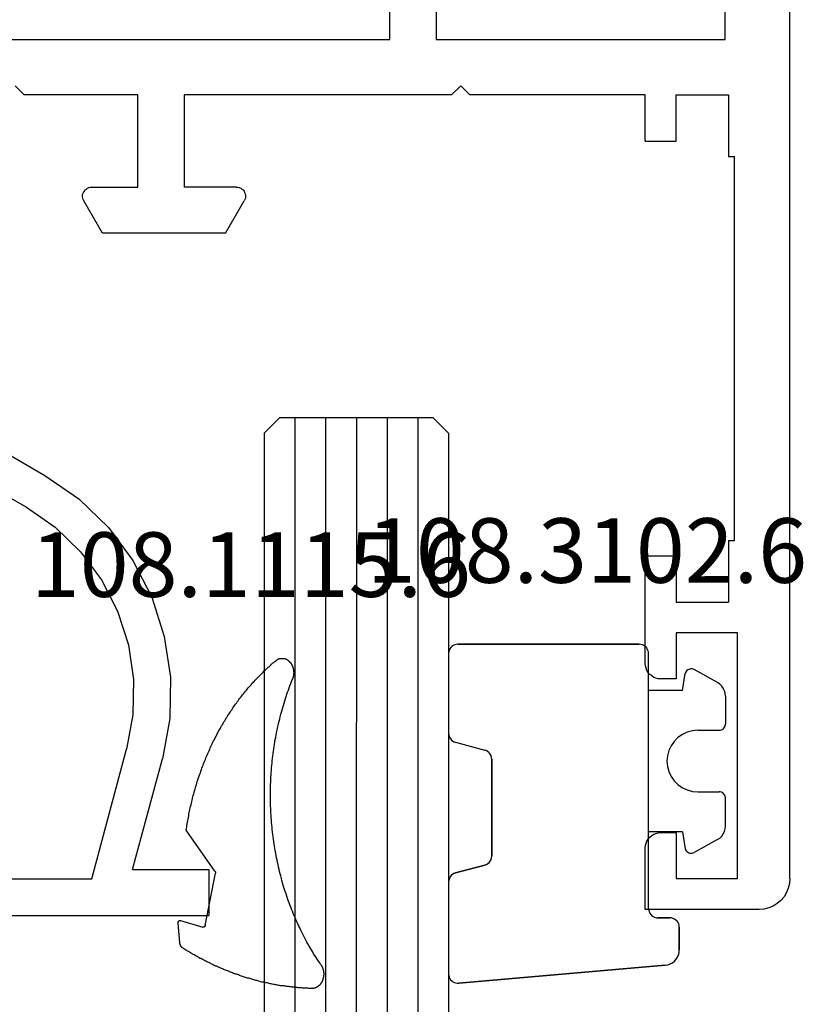
# Model space of a CAD drawing. Units: millimetres. Extents: x 0 to 2873, y -3132 to -50.
# Drawn here: x 2545 to 2571, y -661 to -629 of the extents above; entities that cross this region are included whole.
import ezdxf
from ezdxf.enums import TextEntityAlignment as Align

# ---------------------------------------------------------------- set-up
doc = ezdxf.new("R2010")
doc.units = ezdxf.units.MM
for name, color, linetype in [('CrossSectionsGlass', 4, 'Continuous'), ('CrossSectionsGums', 1, 'Continuous'), ('CrossSectionsProfils', 7, 'Continuous'), ('CrossSectionsTexts', 3, 'Continuous')]:
    doc.layers.add(name, color=color, linetype=linetype)
doc.styles.get("Standard").update_dxf_attribs({"font": 'complex.shx', "height": 60})

# ---------------------------------------------------------------- blocks, each defined once
blk = doc.blocks.new('01_24082_X', base_point=(0, 23.554))
at = {"layer": 'CrossSectionsProfils'}
for p, q in [((67.997, 60.245), (67.997, 36.055)), ((69.5, 48.246), (69.798, 47.948)), ((69.798, 44.25), (69.798, 47.948)), ((72.812, 45.848), (72.803, 45.8)), ((72.832, 45.887), (72.812, 45.848)), ((72.861, 45.925), (72.832, 45.887)), ((72.889, 45.964), (72.861, 45.925)), ((72.928, 45.993), (72.889, 45.964)), ((72.976, 46.022), (72.928, 45.993)), ((73.015, 46.041), (72.976, 46.022)), ((73.063, 46.051), (73.015, 46.041)), ((73.111, 46.051), (73.063, 46.051)), ((73.159, 46.041), (73.111, 46.051)), ((73.207, 46.031), (73.159, 46.041)), ((73.246, 46.012), (73.207, 46.031)), ((74.295, 45.405), (73.246, 46.012)), ((72.803, 45.8), (72.803, 45.752)), ((72.803, 45.752), (72.803, 44.25)), ((74.295, 41.399), (74.295, 45.405)), ((72.803, 44.25), (69.798, 44.25)), ((69.798, 34.052), (69.798, 42.748)), ((69.798, 42.748), (72.803, 42.748)), ((72.803, 41.053), (72.803, 42.748)), ((74.295, 41.399), (73.246, 40.793)), ((72.803, 41.053), (72.803, 41.005)), ((72.803, 41.005), (72.812, 40.956)), ((72.812, 40.956), (72.832, 40.908)), ((72.832, 40.908), (72.861, 40.87)), ((72.861, 40.87), (72.889, 40.831)), ((72.889, 40.831), (72.928, 40.802)), ((72.928, 40.802), (72.976, 40.783)), ((72.976, 40.783), (73.015, 40.764)), ((73.015, 40.764), (73.063, 40.754)), ((73.063, 40.754), (73.111, 40.754)), ((73.111, 40.754), (73.159, 40.754)), ((73.159, 40.754), (73.207, 40.773)), ((73.207, 40.773), (73.246, 40.793)), ((67.997, 36.055), (66.505, 36.055)), ((66.505, 34.552), (67.997, 34.552)), ((67.997, 34.552), (67.997, 25.154)), ((69.798, 34.052), (69.5, 33.753)), ((69.5, 33.753), (69.798, 33.455)), ((69.798, 27.754), (69.798, 33.455)), ((71.301, 27.754), (69.798, 27.754)), ((71.301, 27.754), (71.301, 26.752)), ((84.802, 26.752), (84.802, 27.754)), ((88.297, 27.754), (84.802, 27.754)), ((88.375, 27.744), (88.297, 27.754)), ((88.452, 27.725), (88.375, 27.744)), ((88.529, 27.696), (88.452, 27.725)), ((88.596, 27.657), (88.529, 27.696)), ((88.654, 27.6), (88.596, 27.657)), ((88.702, 27.542), (88.654, 27.6)), ((93.95, 27.6), (93.893, 27.542)), ((94.008, 27.657), (93.95, 27.6)), ((94.075, 27.696), (94.008, 27.657)), ((94.143, 27.725), (94.075, 27.696)), ((94.22, 27.744), (94.143, 27.725)), ((94.297, 27.754), (94.22, 27.744)), ((96.3, 27.754), (94.297, 27.754)), ((96.3, 24.046), (96.3, 27.754)), ((88.75, 27.474), (88.702, 27.542)), ((88.779, 27.407), (88.75, 27.474)), ((88.798, 27.33), (88.779, 27.407)), ((88.798, 27.253), (88.798, 27.33)), ((88.798, 26.752), (88.798, 27.253)), ((93.806, 27.33), (93.796, 27.253)), ((93.796, 27.253), (93.796, 26.752)), ((93.825, 27.407), (93.806, 27.33)), ((93.854, 27.474), (93.825, 27.407)), ((93.893, 27.542), (93.854, 27.474)), ((71.301, 26.752), (69.798, 26.752)), ((69.798, 26.752), (69.798, 25.048)), ((84.802, 26.752), (86.304, 26.752)), ((86.304, 26.752), (86.304, 25.048)), ((87.296, 26.752), (88.798, 26.752)), ((87.296, 24.749), (87.296, 26.752)), ((93.796, 26.752), (95.298, 26.752)), ((95.298, 26.752), (95.298, 24.749)), ((67.997, 25.154), (65.003, 25.154)), ((69.798, 25.048), (71.801, 25.048)), ((71.801, 25.048), (71.801, 24.845)), ((84.301, 25.048), (84.301, 24.845)), ((84.301, 25.048), (86.304, 25.048)), ((84.301, 24.845), (71.801, 24.845)), ((95.298, 24.749), (87.296, 24.749)), ((96.29, 23.892), (96.3, 24.046)), ((96.194, 23.594), (96.252, 23.738)), ((96.252, 23.738), (96.29, 23.892)), ((96.011, 23.343), (96.107, 23.459)), ((96.107, 23.459), (96.194, 23.594)), ((95.453, 23.064), (95.607, 23.102)), ((95.607, 23.102), (95.751, 23.16)), ((95.751, 23.16), (95.886, 23.237)), ((95.886, 23.237), (96.011, 23.343)), ((95.298, 23.054), (30.604, 23.054)), ((95.298, 23.054), (95.453, 23.064))]:
    blk.add_line(p, q, dxfattribs=at)
blk = doc.blocks.new('04_51031_X', base_point=(2148.942, 1224.36))
at = {"layer": 'CrossSectionsProfils'}
for p, q in [((2125.242, 1208.56), (2125.242, 1238.56)), ((2126.742, 1238.56), (2125.242, 1238.56)), ((2126.742, 1236.083), (2126.742, 1238.56)), ((2131.66, 1237.288), (2130.342, 1237.048)), ((2133, 1237.309), (2131.66, 1237.288)), ((2134.326, 1237.113), (2133, 1237.309)), ((2126.742, 1236.083), (2130.342, 1237.048)), ((2135.602, 1236.703), (2134.326, 1237.113)), ((2136.794, 1236.09), (2135.602, 1236.703)), ((2126.442, 1234.76), (2130.652, 1235.888)), ((2131.778, 1236.093), (2130.652, 1235.888)), ((2132.922, 1236.112), (2131.778, 1236.093)), ((2134.054, 1235.944), (2132.922, 1236.112)), ((2135.143, 1235.594), (2134.054, 1235.944)), ((2137.871, 1235.292), (2136.794, 1236.09)), ((2136.161, 1235.071), (2135.143, 1235.594)), ((2138.803, 1234.329), (2137.871, 1235.292)), ((2137.08, 1234.39), (2136.161, 1235.071)), ((2126.442, 1209.96), (2126.442, 1234.76)), ((2137.875, 1233.568), (2137.08, 1234.39)), ((2139.566, 1233.227), (2138.803, 1234.329)), ((2138.526, 1232.627), (2137.875, 1233.568)), ((2143.992, 1225.56), (2139.566, 1233.227)), ((2143.01, 1224.86), (2138.526, 1232.627)), ((2148.747, 1226.313), (2148.742, 1226.26)), ((2148.742, 1225.26), (2148.742, 1226.26)), ((2148.76, 1226.363), (2148.747, 1226.313)), ((2148.783, 1226.41), (2148.76, 1226.363)), ((2148.813, 1226.453), (2148.783, 1226.41)), ((2148.85, 1226.49), (2148.813, 1226.453)), ((2148.892, 1226.52), (2148.85, 1226.49)), ((2148.94, 1226.542), (2148.892, 1226.52)), ((2148.99, 1226.556), (2148.94, 1226.542)), ((2149.042, 1226.56), (2148.99, 1226.556)), ((2149.094, 1226.556), (2149.042, 1226.56)), ((2149.145, 1226.542), (2149.094, 1226.556)), ((2149.192, 1226.52), (2149.145, 1226.542)), ((2149.192, 1226.52), (2150.992, 1225.481)), ((2143.992, 1225.56), (2144.092, 1225.418)), ((2144.092, 1225.418), (2144.215, 1225.294)), ((2151.064, 1225.431), (2150.992, 1225.481)), ((2151.125, 1225.369), (2151.064, 1225.431)), ((2151.175, 1225.298), (2151.125, 1225.369)), ((2151.212, 1225.219), (2151.175, 1225.298)), ((2144.215, 1225.294), (2144.358, 1225.194)), ((2144.358, 1225.194), (2144.516, 1225.121)), ((2144.516, 1225.121), (2144.684, 1225.076)), ((2144.684, 1225.076), (2144.858, 1225.06)), ((2148.542, 1225.06), (2144.858, 1225.06)), ((2148.542, 1225.06), (2148.577, 1225.063)), ((2148.577, 1225.063), (2148.611, 1225.072)), ((2148.611, 1225.072), (2148.642, 1225.087)), ((2148.642, 1225.087), (2148.671, 1225.107)), ((2148.671, 1225.107), (2148.696, 1225.132)), ((2148.696, 1225.132), (2148.716, 1225.16)), ((2148.716, 1225.16), (2148.73, 1225.192)), ((2148.73, 1225.192), (2148.739, 1225.226)), ((2148.739, 1225.226), (2148.742, 1225.26)), ((2151.235, 1225.135), (2151.212, 1225.219)), ((2151.242, 1225.048), (2151.235, 1225.135)), ((2151.242, 1224.36), (2151.242, 1225.048)), ((2143.01, 1224.86), (2143.21, 1224.575)), ((2143.21, 1224.575), (2143.457, 1224.328)), ((2151.235, 1224.274), (2151.242, 1224.36)), ((2143.457, 1224.328), (2143.742, 1224.128)), ((2143.742, 1224.128), (2144.058, 1223.981)), ((2151.064, 1223.977), (2151.125, 1224.039)), ((2151.125, 1224.039), (2151.175, 1224.11)), ((2151.175, 1224.11), (2151.212, 1224.189)), ((2151.212, 1224.189), (2151.235, 1224.274)), ((2144.058, 1223.981), (2144.395, 1223.891)), ((2144.395, 1223.891), (2144.742, 1223.86)), ((2150.742, 1223.86), (2144.742, 1223.86)), ((2150.742, 1223.86), (2150.829, 1223.868)), ((2150.829, 1223.868), (2150.913, 1223.891)), ((2150.913, 1223.891), (2150.992, 1223.927)), ((2150.992, 1223.927), (2151.064, 1223.977)), ((2146.292, 1212.193), (2146.221, 1212.143)), ((2146.371, 1212.23), (2146.292, 1212.193)), ((2146.456, 1212.253), (2146.371, 1212.23)), ((2146.542, 1212.26), (2146.456, 1212.253)), ((2146.542, 1212.26), (2150.625, 1212.26)), ((2150.659, 1212.258), (2150.625, 1212.26)), ((2150.691, 1212.249), (2150.659, 1212.258)), ((2150.722, 1212.235), (2150.691, 1212.249)), ((2150.75, 1212.217), (2150.722, 1212.235)), ((2150.774, 1212.194), (2150.75, 1212.217)), ((2150.795, 1212.167), (2150.774, 1212.194)), ((2150.81, 1212.137), (2150.795, 1212.167)), ((2146.05, 1211.847), (2146.042, 1211.76)), ((2146.073, 1211.931), (2146.05, 1211.847)), ((2146.109, 1212.01), (2146.073, 1211.931)), ((2146.159, 1212.082), (2146.109, 1212.01)), ((2146.221, 1212.143), (2146.159, 1212.082)), ((2149.467, 1210.619), (2150.767, 1211.919)), ((2150.767, 1211.919), (2150.788, 1211.945)), ((2150.788, 1211.945), (2150.805, 1211.974)), ((2150.805, 1211.974), (2150.817, 1212.005)), ((2150.82, 1212.105), (2150.81, 1212.137)), ((2150.817, 1212.005), (2150.824, 1212.038)), ((2150.825, 1212.072), (2150.82, 1212.105)), ((2150.824, 1212.038), (2150.825, 1212.072)), ((2146.042, 1209.26), (2146.042, 1211.76)), ((2147.242, 1207.56), (2147.242, 1211.06)), ((2148.742, 1211.06), (2147.242, 1211.06)), ((2148.742, 1211.06), (2149.184, 1210.619)), ((2149.184, 1210.619), (2149.211, 1210.597)), ((2149.211, 1210.597), (2149.241, 1210.579)), ((2149.241, 1210.579), (2149.273, 1210.567)), ((2149.273, 1210.567), (2149.308, 1210.561)), ((2149.308, 1210.561), (2149.343, 1210.561)), ((2149.343, 1210.561), (2149.377, 1210.567)), ((2149.377, 1210.567), (2149.41, 1210.579)), ((2149.41, 1210.579), (2149.44, 1210.597)), ((2149.44, 1210.597), (2149.467, 1210.619)), ((2126.442, 1209.96), (2126.461, 1209.752)), ((2126.461, 1209.752), (2126.515, 1209.55)), ((2126.515, 1209.55), (2126.603, 1209.36)), ((2126.603, 1209.36), (2126.723, 1209.189)), ((2126.723, 1209.189), (2126.871, 1209.041)), ((2126.871, 1209.041), (2127.042, 1208.921)), ((2145.925, 1208.939), (2145.975, 1209.01)), ((2145.975, 1209.01), (2146.012, 1209.089)), ((2146.012, 1209.089), (2146.035, 1209.174)), ((2146.035, 1209.174), (2146.042, 1209.26)), ((2127.042, 1208.921), (2127.232, 1208.833)), ((2127.232, 1208.833), (2127.434, 1208.779)), ((2127.434, 1208.779), (2127.642, 1208.76)), ((2145.542, 1208.76), (2127.642, 1208.76)), ((2145.542, 1208.76), (2145.629, 1208.768)), ((2145.629, 1208.768), (2145.713, 1208.791)), ((2145.713, 1208.791), (2145.792, 1208.827)), ((2145.792, 1208.827), (2145.864, 1208.877)), ((2145.864, 1208.877), (2145.925, 1208.939)), ((2125.242, 1208.56), (2125.258, 1208.387)), ((2125.258, 1208.387), (2125.303, 1208.218)), ((2125.303, 1208.218), (2125.376, 1208.06)), ((2125.376, 1208.06), (2125.476, 1207.918)), ((2125.476, 1207.918), (2125.6, 1207.794)), ((2125.6, 1207.794), (2125.742, 1207.694)), ((2125.742, 1207.694), (2125.9, 1207.621)), ((2125.9, 1207.621), (2126.069, 1207.576)), ((2126.069, 1207.576), (2126.242, 1207.56)), ((2147.242, 1207.56), (2126.242, 1207.56))]:
    blk.add_line(p, q, dxfattribs=at)
blk = doc.blocks.new('108_1115_6_TEXT', base_point=(-18.392, -657.7))
at = {"layer": 'CrossSectionsTexts'}
blk.add_text('108.1115.6', height=2.1, dxfattribs=at).set_placement((-17.024, -647.33), align=Align.CENTER)
blk = doc.blocks.new('108_1115_6', base_point=(2449.13, 954.777))
at = {"layer": 'CrossSectionsGums', "color": 252, "true_color": 0x848484}
for p, q in [((2449.289, 955.7), (2449.511, 954.972)), ((2450.007, 955.721), (2449.374, 955.777)), ((2447.68, 954.578), (2446.351, 955.512)), ((2449.454, 954.897), (2447.75, 954.564))]:
    blk.add_line(p, q, dxfattribs=at)
at = {"layer": 'CrossSectionsGums', "color": 252, "true_color": 0x848484, "flags": 128}
for points in [[(2449.37, 955.777), (2449.37, 955.777), (2449.37, 955.777), (2449.37, 955.777), (2449.37, 955.777), (2449.37, 955.777), (2449.37, 955.777), (2449.37, 955.777), (2449.36, 955.777), (2449.36, 955.777), (2449.36, 955.777), (2449.36, 955.777), (2449.36, 955.777), (2449.36, 955.777), (2449.36, 955.777), (2449.36, 955.777), (2449.35, 955.776), (2449.35, 955.776), (2449.35, 955.776), (2449.35, 955.776), (2449.35, 955.776), (2449.35, 955.776), (2449.35, 955.776), (2449.35, 955.775), (2449.35, 955.775), (2449.34, 955.775), (2449.34, 955.775), (2449.34, 955.774), (2449.34, 955.774), (2449.34, 955.774), (2449.34, 955.773), (2449.34, 955.773), (2449.34, 955.773), (2449.34, 955.772), (2449.33, 955.772), (2449.33, 955.772), (2449.33, 955.771), (2449.33, 955.771), (2449.33, 955.771), (2449.33, 955.77), (2449.33, 955.77), (2449.33, 955.769), (2449.33, 955.769), (2449.33, 955.768), (2449.32, 955.768), (2449.32, 955.767), (2449.32, 955.767), (2449.32, 955.766), (2449.32, 955.766), (2449.32, 955.765), (2449.32, 955.765), (2449.32, 955.764), (2449.32, 955.764), (2449.32, 955.763), (2449.31, 955.762), (2449.31, 955.762), (2449.31, 955.761), (2449.31, 955.76), (2449.31, 955.76), (2449.31, 955.759), (2449.31, 955.759), (2449.31, 955.758), (2449.31, 955.757), (2449.31, 955.756), (2449.31, 955.756), (2449.31, 955.755), (2449.3, 955.754), (2449.3, 955.754), (2449.3, 955.753), (2449.3, 955.752), (2449.3, 955.751), (2449.3, 955.751), (2449.3, 955.75), (2449.3, 955.749), (2449.3, 955.748), (2449.3, 955.748), (2449.3, 955.747), (2449.3, 955.746), (2449.3, 955.745), (2449.3, 955.744), (2449.3, 955.743), (2449.3, 955.743), (2449.29, 955.742), (2449.29, 955.741), (2449.29, 955.74), (2449.29, 955.739), (2449.29, 955.738), (2449.29, 955.738), (2449.29, 955.737), (2449.29, 955.736), (2449.29, 955.735), (2449.29, 955.734), (2449.29, 955.733), (2449.29, 955.732), (2449.29, 955.731), (2449.29, 955.73), (2449.29, 955.729), (2449.29, 955.729), (2449.29, 955.728), (2449.29, 955.727), (2449.29, 955.726), (2449.29, 955.725), (2449.29, 955.724), (2449.29, 955.723), (2449.29, 955.722), (2449.29, 955.721), (2449.29, 955.72), (2449.29, 955.719), (2449.29, 955.718), (2449.29, 955.717), (2449.29, 955.717), (2449.29, 955.716), (2449.29, 955.715), (2449.29, 955.714), (2449.29, 955.713), (2449.29, 955.712), (2449.29, 955.711), (2449.29, 955.71), (2449.29, 955.709), (2449.29, 955.708), (2449.29, 955.707), (2449.29, 955.706), (2449.29, 955.705), (2449.29, 955.704), (2449.29, 955.703), (2449.29, 955.703), (2449.29, 955.702), (2449.29, 955.701), (2449.29, 955.7)], [(2450.19, 955.619), (2450.19, 955.621), (2450.19, 955.622), (2450.19, 955.623), (2450.19, 955.624), (2450.19, 955.626), (2450.19, 955.627), (2450.18, 955.628), (2450.18, 955.629), (2450.18, 955.631), (2450.18, 955.632), (2450.18, 955.633), (2450.18, 955.634), (2450.18, 955.636), (2450.18, 955.637), (2450.18, 955.638), (2450.18, 955.639), (2450.17, 955.64), (2450.17, 955.642), (2450.17, 955.643), (2450.17, 955.644), (2450.17, 955.645), (2450.17, 955.646), (2450.17, 955.648), (2450.17, 955.649), (2450.17, 955.65), (2450.17, 955.651), (2450.16, 955.652), (2450.16, 955.653), (2450.16, 955.654), (2450.16, 955.655), (2450.16, 955.657), (2450.16, 955.658), (2450.16, 955.659), (2450.16, 955.66), (2450.15, 955.661), (2450.15, 955.662), (2450.15, 955.663), (2450.15, 955.664), (2450.15, 955.665), (2450.15, 955.666), (2450.15, 955.667), (2450.15, 955.668), (2450.14, 955.669), (2450.14, 955.67), (2450.14, 955.671), (2450.14, 955.672), (2450.14, 955.673), (2450.14, 955.674), (2450.14, 955.675), (2450.14, 955.676), (2450.13, 955.677), (2450.13, 955.678), (2450.13, 955.679), (2450.13, 955.68), (2450.13, 955.681), (2450.13, 955.682), (2450.13, 955.683), (2450.12, 955.683), (2450.12, 955.684), (2450.12, 955.685), (2450.12, 955.686), (2450.12, 955.687), (2450.12, 955.688), (2450.12, 955.689), (2450.11, 955.689), (2450.11, 955.69), (2450.11, 955.691), (2450.11, 955.692), (2450.11, 955.693), (2450.11, 955.693), (2450.1, 955.694), (2450.1, 955.695), (2450.1, 955.696), (2450.1, 955.696), (2450.1, 955.697), (2450.1, 955.698), (2450.1, 955.699), (2450.09, 955.699), (2450.09, 955.7), (2450.09, 955.701), (2450.09, 955.701), (2450.09, 955.702), (2450.09, 955.703), (2450.08, 955.703), (2450.08, 955.704), (2450.08, 955.704), (2450.08, 955.705), (2450.08, 955.706), (2450.08, 955.706), (2450.07, 955.707), (2450.07, 955.707), (2450.07, 955.708), (2450.07, 955.708), (2450.07, 955.709), (2450.07, 955.71), (2450.06, 955.71), (2450.06, 955.711), (2450.06, 955.711), (2450.06, 955.712), (2450.06, 955.712), (2450.06, 955.712), (2450.05, 955.713), (2450.05, 955.713), (2450.05, 955.714), (2450.05, 955.714), (2450.05, 955.715), (2450.04, 955.715), (2450.04, 955.715), (2450.04, 955.716), (2450.04, 955.716), (2450.04, 955.716), (2450.04, 955.717), (2450.03, 955.717), (2450.03, 955.717), (2450.03, 955.718), (2450.03, 955.718), (2450.03, 955.718), (2450.03, 955.719), (2450.02, 955.719), (2450.02, 955.719), (2450.02, 955.719), (2450.02, 955.72), (2450.02, 955.72), (2450.01, 955.72), (2450.01, 955.72), (2450.01, 955.72), (2450.01, 955.721), (2450.01, 955.721)], [(2451.5, 951.423), (2451.5, 951.457), (2451.5, 951.491), (2451.5, 951.525), (2451.49, 951.559), (2451.49, 951.593), (2451.49, 951.627), (2451.49, 951.661), (2451.49, 951.695), (2451.49, 951.729), (2451.48, 951.764), (2451.48, 951.798), (2451.48, 951.832), (2451.48, 951.866), (2451.47, 951.9), (2451.47, 951.934), (2451.47, 951.967), (2451.46, 952.001), (2451.46, 952.035), (2451.46, 952.069), (2451.45, 952.103), (2451.45, 952.137), (2451.44, 952.171), (2451.44, 952.205), (2451.44, 952.239), (2451.43, 952.273), (2451.43, 952.307), (2451.42, 952.341), (2451.42, 952.374), (2451.41, 952.408), (2451.41, 952.442), (2451.4, 952.476), (2451.4, 952.51), (2451.39, 952.543), (2451.38, 952.577), (2451.38, 952.611), (2451.37, 952.645), (2451.37, 952.678), (2451.36, 952.712), (2451.35, 952.746), (2451.35, 952.779), (2451.34, 952.813), (2451.33, 952.846), (2451.32, 952.88), (2451.32, 952.914), (2451.31, 952.947), (2451.3, 952.981), (2451.29, 953.014), (2451.29, 953.048), (2451.28, 953.081), (2451.27, 953.115), (2451.26, 953.148), (2451.25, 953.181), (2451.24, 953.215), (2451.24, 953.248), (2451.23, 953.281), (2451.22, 953.315), (2451.21, 953.348), (2451.2, 953.381), (2451.19, 953.414), (2451.18, 953.448), (2451.17, 953.481), (2451.16, 953.514), (2451.15, 953.547), (2451.14, 953.58), (2451.13, 953.613), (2451.12, 953.646), (2451.11, 953.679), (2451.1, 953.712), (2451.09, 953.745), (2451.08, 953.778), (2451.06, 953.811), (2451.05, 953.844), (2451.04, 953.876), (2451.03, 953.909), (2451.02, 953.942), (2451.01, 953.975), (2450.99, 954.007), (2450.98, 954.04), (2450.97, 954.072), (2450.96, 954.105), (2450.94, 954.138), (2450.93, 954.17), (2450.92, 954.202), (2450.91, 954.235), (2450.89, 954.267), (2450.88, 954.3), (2450.86, 954.332), (2450.85, 954.364), (2450.84, 954.396), (2450.82, 954.429), (2450.81, 954.461), (2450.8, 954.493), (2450.78, 954.525), (2450.77, 954.557), (2450.75, 954.589), (2450.74, 954.621), (2450.72, 954.653), (2450.71, 954.685), (2450.69, 954.717), (2450.68, 954.748), (2450.66, 954.78), (2450.65, 954.812), (2450.63, 954.843), (2450.61, 954.875), (2450.6, 954.907), (2450.58, 954.938), (2450.56, 954.97), (2450.55, 955.001), (2450.53, 955.032), (2450.52, 955.064), (2450.5, 955.095), (2450.48, 955.126), (2450.46, 955.157), (2450.45, 955.189), (2450.43, 955.22), (2450.41, 955.251), (2450.39, 955.282), (2450.38, 955.313), (2450.36, 955.344), (2450.34, 955.374), (2450.32, 955.405), (2450.3, 955.436), (2450.29, 955.467), (2450.27, 955.497), (2450.25, 955.528), (2450.23, 955.558), (2450.21, 955.589), (2450.19, 955.619)], [(2446.35, 955.512), (2446.3, 955.504), (2446.25, 955.496), (2446.2, 955.488), (2446.14, 955.479), (2446.09, 955.47), (2446.04, 955.461), (2445.99, 955.452), (2445.94, 955.442), (2445.88, 955.432), (2445.83, 955.422), (2445.78, 955.412), (2445.73, 955.401), (2445.68, 955.39), (2445.63, 955.379), (2445.58, 955.368), (2445.53, 955.356), (2445.47, 955.344), (2445.42, 955.332), (2445.37, 955.32), (2445.32, 955.307), (2445.27, 955.294), (2445.22, 955.281), (2445.17, 955.268), (2445.12, 955.254), (2445.07, 955.24), (2445.02, 955.226), (2444.97, 955.211), (2444.92, 955.197), (2444.87, 955.182), (2444.82, 955.166), (2444.77, 955.151), (2444.72, 955.135), (2444.67, 955.119), (2444.62, 955.103), (2444.58, 955.087), (2444.53, 955.07), (2444.48, 955.053), (2444.43, 955.036), (2444.38, 955.018), (2444.33, 955.001), (2444.28, 954.983), (2444.24, 954.965), (2444.19, 954.946), (2444.14, 954.928), (2444.09, 954.909), (2444.05, 954.89), (2444, 954.87), (2443.95, 954.851), (2443.91, 954.831), (2443.86, 954.811), (2443.81, 954.79), (2443.77, 954.77), (2443.72, 954.749), (2443.67, 954.728), (2443.63, 954.707), (2443.58, 954.685), (2443.54, 954.664), (2443.49, 954.642), (2443.44, 954.62), (2443.4, 954.597), (2443.35, 954.575), (2443.31, 954.552), (2443.27, 954.529), (2443.22, 954.506), (2443.18, 954.482), (2443.13, 954.458), (2443.09, 954.434), (2443.05, 954.41), (2443, 954.386), (2442.96, 954.361), (2442.92, 954.336), (2442.87, 954.311), (2442.83, 954.286), (2442.79, 954.261), (2442.75, 954.235), (2442.7, 954.209), (2442.66, 954.183), (2442.62, 954.157), (2442.58, 954.13), (2442.54, 954.103), (2442.5, 954.076), (2442.46, 954.049), (2442.42, 954.022), (2442.37, 953.994), (2442.33, 953.967), (2442.29, 953.939), (2442.25, 953.91), (2442.22, 953.882), (2442.18, 953.854), (2442.14, 953.825), (2442.1, 953.796), (2442.06, 953.767), (2442.02, 953.737), (2441.98, 953.708), (2441.95, 953.678), (2441.91, 953.648), (2441.87, 953.618), (2441.83, 953.588), (2441.8, 953.557), (2441.76, 953.527), (2441.72, 953.496), (2441.69, 953.465), (2441.65, 953.433), (2441.62, 953.402), (2441.58, 953.37), (2441.54, 953.339), (2441.51, 953.307), (2441.47, 953.275), (2441.44, 953.242), (2441.41, 953.21), (2441.37, 953.177), (2441.34, 953.145), (2441.31, 953.112), (2441.27, 953.078), (2441.24, 953.045), (2441.21, 953.012), (2441.17, 952.978), (2441.14, 952.944), (2441.11, 952.91), (2441.08, 952.876), (2441.05, 952.842), (2441.02, 952.807), (2440.99, 952.773), (2440.95, 952.738), (2440.92, 952.703), (2440.89, 952.668), (2440.86, 952.633), (2440.84, 952.598)], [(2449.45, 954.897), (2449.45, 954.897), (2449.46, 954.897), (2449.46, 954.898), (2449.46, 954.898), (2449.46, 954.898), (2449.46, 954.898), (2449.46, 954.898), (2449.46, 954.899), (2449.46, 954.899), (2449.46, 954.899), (2449.46, 954.9), (2449.46, 954.9), (2449.47, 954.9), (2449.47, 954.9), (2449.47, 954.901), (2449.47, 954.901), (2449.47, 954.901), (2449.47, 954.902), (2449.47, 954.902), (2449.47, 954.902), (2449.47, 954.903), (2449.47, 954.903), (2449.47, 954.903), (2449.48, 954.904), (2449.48, 954.904), (2449.48, 954.905), (2449.48, 954.905), (2449.48, 954.905), (2449.48, 954.906), (2449.48, 954.906), (2449.48, 954.907), (2449.48, 954.907), (2449.48, 954.908), (2449.48, 954.908), (2449.48, 954.909), (2449.48, 954.909), (2449.49, 954.91), (2449.49, 954.91), (2449.49, 954.911), (2449.49, 954.911), (2449.49, 954.912), (2449.49, 954.912), (2449.49, 954.913), (2449.49, 954.913), (2449.49, 954.914), (2449.49, 954.914), (2449.49, 954.915), (2449.49, 954.915), (2449.49, 954.916), (2449.49, 954.917), (2449.49, 954.917), (2449.5, 954.918), (2449.5, 954.918), (2449.5, 954.919), (2449.5, 954.92), (2449.5, 954.92), (2449.5, 954.921), (2449.5, 954.921), (2449.5, 954.922), (2449.5, 954.923), (2449.5, 954.923), (2449.5, 954.924), (2449.5, 954.925), (2449.5, 954.925), (2449.5, 954.926), (2449.5, 954.927), (2449.5, 954.927), (2449.5, 954.928), (2449.5, 954.929), (2449.5, 954.929), (2449.51, 954.93), (2449.51, 954.931), (2449.51, 954.931), (2449.51, 954.932), (2449.51, 954.933), (2449.51, 954.933), (2449.51, 954.934), (2449.51, 954.935), (2449.51, 954.935), (2449.51, 954.936), (2449.51, 954.937), (2449.51, 954.938), (2449.51, 954.938), (2449.51, 954.939), (2449.51, 954.94), (2449.51, 954.941), (2449.51, 954.941), (2449.51, 954.942), (2449.51, 954.943), (2449.51, 954.944), (2449.51, 954.944), (2449.51, 954.945), (2449.51, 954.946), (2449.51, 954.947), (2449.51, 954.947), (2449.51, 954.948), (2449.51, 954.949), (2449.51, 954.95), (2449.51, 954.95), (2449.51, 954.951), (2449.51, 954.952), (2449.51, 954.953), (2449.51, 954.953), (2449.51, 954.954), (2449.51, 954.955), (2449.51, 954.956), (2449.51, 954.956), (2449.51, 954.957), (2449.51, 954.958), (2449.51, 954.959), (2449.51, 954.96), (2449.51, 954.96), (2449.51, 954.961), (2449.51, 954.962), (2449.51, 954.963), (2449.51, 954.963), (2449.51, 954.964), (2449.51, 954.965), (2449.51, 954.966), (2449.51, 954.966), (2449.51, 954.967), (2449.51, 954.968), (2449.51, 954.969), (2449.51, 954.969), (2449.51, 954.97), (2449.51, 954.971), (2449.51, 954.972), (2449.51, 954.972)], [(2447.68, 954.578), (2447.68, 954.578), (2447.68, 954.577), (2447.68, 954.577), (2447.68, 954.577), (2447.68, 954.577), (2447.68, 954.576), (2447.68, 954.576), (2447.68, 954.576), (2447.68, 954.575), (2447.69, 954.575), (2447.69, 954.575), (2447.69, 954.575), (2447.69, 954.574), (2447.69, 954.574), (2447.69, 954.574), (2447.69, 954.574), (2447.69, 954.573), (2447.69, 954.573), (2447.69, 954.573), (2447.69, 954.572), (2447.69, 954.572), (2447.69, 954.572), (2447.69, 954.572), (2447.69, 954.571), (2447.69, 954.571), (2447.69, 954.571), (2447.69, 954.571), (2447.69, 954.571), (2447.69, 954.57), (2447.69, 954.57), (2447.7, 954.57), (2447.7, 954.57), (2447.7, 954.569), (2447.7, 954.569), (2447.7, 954.569), (2447.7, 954.569), (2447.7, 954.569), (2447.7, 954.568), (2447.7, 954.568), (2447.7, 954.568), (2447.7, 954.568), (2447.7, 954.568), (2447.7, 954.567), (2447.7, 954.567), (2447.7, 954.567), (2447.7, 954.567), (2447.7, 954.567), (2447.7, 954.567), (2447.7, 954.566), (2447.71, 954.566), (2447.71, 954.566), (2447.71, 954.566), (2447.71, 954.566), (2447.71, 954.566), (2447.71, 954.566), (2447.71, 954.565), (2447.71, 954.565), (2447.71, 954.565), (2447.71, 954.565), (2447.71, 954.565), (2447.71, 954.565), (2447.71, 954.565), (2447.71, 954.565), (2447.71, 954.564), (2447.71, 954.564), (2447.71, 954.564), (2447.72, 954.564), (2447.72, 954.564), (2447.72, 954.564), (2447.72, 954.564), (2447.72, 954.564), (2447.72, 954.564), (2447.72, 954.564), (2447.72, 954.563), (2447.72, 954.563), (2447.72, 954.563), (2447.72, 954.563), (2447.72, 954.563), (2447.72, 954.563), (2447.72, 954.563), (2447.72, 954.563), (2447.72, 954.563), (2447.72, 954.563), (2447.72, 954.563), (2447.73, 954.563), (2447.73, 954.563), (2447.73, 954.563), (2447.73, 954.563), (2447.73, 954.563), (2447.73, 954.563), (2447.73, 954.563), (2447.73, 954.563), (2447.73, 954.563), (2447.73, 954.563), (2447.73, 954.563), (2447.73, 954.563), (2447.73, 954.563), (2447.73, 954.563), (2447.73, 954.563), (2447.73, 954.563), (2447.73, 954.563), (2447.74, 954.563), (2447.74, 954.563), (2447.74, 954.563), (2447.74, 954.563), (2447.74, 954.563), (2447.74, 954.563), (2447.74, 954.563), (2447.74, 954.563), (2447.74, 954.563), (2447.74, 954.563), (2447.74, 954.563), (2447.74, 954.563), (2447.74, 954.563), (2447.74, 954.563), (2447.74, 954.563), (2447.74, 954.563), (2447.74, 954.563), (2447.75, 954.564), (2447.75, 954.564), (2447.75, 954.564), (2447.75, 954.564), (2447.75, 954.564), (2447.75, 954.564), (2447.75, 954.564), (2447.75, 954.564), (2447.75, 954.564), (2447.75, 954.564)], [(2450.73, 951.132), (2450.67, 951.172), (2450.61, 951.212), (2450.55, 951.252), (2450.49, 951.291), (2450.43, 951.33), (2450.37, 951.368), (2450.3, 951.405), (2450.24, 951.443), (2450.18, 951.479), (2450.12, 951.516), (2450.05, 951.552), (2449.99, 951.587), (2449.93, 951.622), (2449.86, 951.656), (2449.8, 951.69), (2449.73, 951.724), (2449.67, 951.757), (2449.6, 951.789), (2449.53, 951.821), (2449.47, 951.853), (2449.4, 951.884), (2449.33, 951.914), (2449.26, 951.944), (2449.2, 951.974), (2449.13, 952.003), (2449.06, 952.032), (2448.99, 952.06), (2448.92, 952.087), (2448.85, 952.114), (2448.78, 952.141), (2448.71, 952.167), (2448.64, 952.192), (2448.57, 952.217), (2448.5, 952.242), (2448.42, 952.265), (2448.35, 952.289), (2448.28, 952.312), (2448.21, 952.334), (2448.14, 952.356), (2448.06, 952.377), (2447.99, 952.398), (2447.92, 952.418), (2447.84, 952.437), (2447.77, 952.456), (2447.69, 952.475), (2447.62, 952.493), (2447.55, 952.51), (2447.47, 952.527), (2447.4, 952.544), (2447.32, 952.559), (2447.25, 952.575), (2447.17, 952.589), (2447.1, 952.603), (2447.02, 952.617), (2446.94, 952.63), (2446.87, 952.642), (2446.79, 952.654), (2446.72, 952.666), (2446.64, 952.676), (2446.56, 952.687), (2446.49, 952.696), (2446.41, 952.705), (2446.33, 952.714), (2446.26, 952.722), (2446.18, 952.729), (2446.1, 952.736), (2446.02, 952.742), (2445.95, 952.748), (2445.87, 952.753), (2445.79, 952.757), (2445.72, 952.761), (2445.64, 952.765), (2445.56, 952.768), (2445.48, 952.77), (2445.41, 952.772), (2445.33, 952.773), (2445.25, 952.773), (2445.17, 952.773), (2445.1, 952.773), (2445.02, 952.771), (2444.94, 952.77), (2444.86, 952.767), (2444.79, 952.764), (2444.71, 952.761), (2444.63, 952.757), (2444.55, 952.752), (2444.48, 952.747), (2444.4, 952.741), (2444.32, 952.735), (2444.24, 952.728), (2444.17, 952.721), (2444.09, 952.713), (2444.01, 952.704), (2443.94, 952.695), (2443.86, 952.685), (2443.78, 952.675), (2443.71, 952.664), (2443.63, 952.653), (2443.56, 952.641), (2443.48, 952.629), (2443.4, 952.615), (2443.33, 952.602), (2443.25, 952.588), (2443.18, 952.573), (2443.1, 952.558), (2443.03, 952.542), (2442.95, 952.525), (2442.88, 952.508), (2442.8, 952.491), (2442.73, 952.473), (2442.66, 952.454), (2442.58, 952.435), (2442.51, 952.416), (2442.43, 952.395), (2442.36, 952.375), (2442.29, 952.353), (2442.22, 952.331), (2442.14, 952.309), (2442.07, 952.286), (2442, 952.263), (2441.93, 952.239), (2441.86, 952.214), (2441.79, 952.189), (2441.72, 952.164), (2441.65, 952.138), (2441.58, 952.111), (2441.51, 952.084), (2441.44, 952.057)], [(2440.84, 952.598), (2440.83, 952.591), (2440.83, 952.585), (2440.82, 952.578), (2440.82, 952.571), (2440.81, 952.565), (2440.81, 952.558), (2440.8, 952.551), (2440.8, 952.544), (2440.79, 952.537), (2440.79, 952.53), (2440.79, 952.523), (2440.78, 952.515), (2440.78, 952.508), (2440.78, 952.501), (2440.78, 952.494), (2440.77, 952.486), (2440.77, 952.479), (2440.77, 952.471), (2440.77, 952.464), (2440.76, 952.456), (2440.76, 952.449), (2440.76, 952.441), (2440.76, 952.433), (2440.76, 952.426), (2440.76, 952.418), (2440.76, 952.411), (2440.76, 952.403), (2440.76, 952.395), (2440.76, 952.388), (2440.76, 952.38), (2440.76, 952.372), (2440.76, 952.365), (2440.76, 952.357), (2440.76, 952.349), (2440.76, 952.342), (2440.76, 952.334), (2440.76, 952.327), (2440.77, 952.319), (2440.77, 952.312), (2440.77, 952.304), (2440.77, 952.297), (2440.78, 952.289), (2440.78, 952.282), (2440.78, 952.275), (2440.78, 952.267), (2440.79, 952.26), (2440.79, 952.253), (2440.79, 952.246), (2440.8, 952.239), (2440.8, 952.232), (2440.81, 952.225), (2440.81, 952.218), (2440.82, 952.211), (2440.82, 952.205), (2440.82, 952.198), (2440.83, 952.192), (2440.84, 952.185), (2440.84, 952.179), (2440.85, 952.173), (2440.85, 952.166), (2440.86, 952.16), (2440.86, 952.154), (2440.87, 952.148), (2440.88, 952.143), (2440.88, 952.137), (2440.89, 952.131), (2440.9, 952.126), (2440.9, 952.121), (2440.91, 952.115), (2440.92, 952.11), (2440.92, 952.105), (2440.93, 952.1), (2440.94, 952.096), (2440.95, 952.091), (2440.95, 952.086), (2440.96, 952.082), (2440.97, 952.078), (2440.98, 952.074), (2440.99, 952.07), (2440.99, 952.066), (2441, 952.062), (2441.01, 952.058), (2441.02, 952.055), (2441.03, 952.052), (2441.04, 952.049), (2441.05, 952.046), (2441.05, 952.043), (2441.06, 952.04), (2441.07, 952.037), (2441.08, 952.035), (2441.09, 952.033), (2441.1, 952.031), (2441.11, 952.029), (2441.12, 952.027), (2441.13, 952.025), (2441.14, 952.024), (2441.15, 952.022), (2441.16, 952.021), (2441.17, 952.02), (2441.18, 952.019), (2441.19, 952.018), (2441.19, 952.018), (2441.2, 952.017), (2441.21, 952.017), (2441.22, 952.017), (2441.23, 952.017), (2441.24, 952.017), (2441.25, 952.017), (2441.26, 952.018), (2441.27, 952.019), (2441.28, 952.019), (2441.29, 952.02), (2441.3, 952.021), (2441.31, 952.023), (2441.32, 952.024), (2441.33, 952.026), (2441.34, 952.028), (2441.35, 952.029), (2441.36, 952.032), (2441.36, 952.034), (2441.37, 952.036), (2441.38, 952.039), (2441.39, 952.041), (2441.4, 952.044), (2441.41, 952.047), (2441.42, 952.05), (2441.43, 952.053), (2441.44, 952.057)], [(2450.73, 951.132), (2450.73, 951.128), (2450.74, 951.124), (2450.75, 951.119), (2450.75, 951.115), (2450.76, 951.111), (2450.77, 951.107), (2450.77, 951.104), (2450.78, 951.1), (2450.79, 951.096), (2450.79, 951.093), (2450.8, 951.09), (2450.81, 951.086), (2450.82, 951.083), (2450.82, 951.08), (2450.83, 951.077), (2450.84, 951.074), (2450.85, 951.072), (2450.85, 951.069), (2450.86, 951.066), (2450.87, 951.064), (2450.88, 951.062), (2450.89, 951.06), (2450.89, 951.058), (2450.9, 951.056), (2450.91, 951.054), (2450.92, 951.052), (2450.93, 951.051), (2450.93, 951.049), (2450.94, 951.048), (2450.95, 951.047), (2450.96, 951.045), (2450.97, 951.044), (2450.98, 951.044), (2450.98, 951.043), (2450.99, 951.042), (2451, 951.042), (2451.01, 951.041), (2451.02, 951.041), (2451.03, 951.041), (2451.03, 951.041), (2451.04, 951.041), (2451.05, 951.041), (2451.06, 951.042), (2451.07, 951.042), (2451.08, 951.043), (2451.09, 951.043), (2451.09, 951.044), (2451.1, 951.045), (2451.11, 951.046), (2451.12, 951.048), (2451.13, 951.049), (2451.14, 951.05), (2451.14, 951.052), (2451.15, 951.053), (2451.16, 951.055), (2451.17, 951.057), (2451.18, 951.059), (2451.18, 951.061), (2451.19, 951.064), (2451.2, 951.066), (2451.21, 951.068), (2451.22, 951.071), (2451.22, 951.074), (2451.23, 951.077), (2451.24, 951.079), (2451.25, 951.082), (2451.25, 951.086), (2451.26, 951.089), (2451.27, 951.092), (2451.28, 951.096), (2451.28, 951.099), (2451.29, 951.103), (2451.3, 951.107), (2451.3, 951.11), (2451.31, 951.114), (2451.32, 951.119), (2451.32, 951.123), (2451.33, 951.127), (2451.34, 951.131), (2451.34, 951.136), (2451.35, 951.14), (2451.36, 951.145), (2451.36, 951.15), (2451.37, 951.154), (2451.37, 951.159), (2451.38, 951.164), (2451.38, 951.169), (2451.39, 951.174), (2451.4, 951.179), (2451.4, 951.185), (2451.41, 951.19), (2451.41, 951.196), (2451.42, 951.201), (2451.42, 951.207), (2451.42, 951.212), (2451.43, 951.218), (2451.43, 951.224), (2451.44, 951.229), (2451.44, 951.235), (2451.45, 951.241), (2451.45, 951.247), (2451.45, 951.253), (2451.46, 951.259), (2451.46, 951.266), (2451.46, 951.272), (2451.47, 951.278), (2451.47, 951.284), (2451.47, 951.291), (2451.48, 951.297), (2451.48, 951.303), (2451.48, 951.31), (2451.48, 951.316), (2451.49, 951.323), (2451.49, 951.329), (2451.49, 951.336), (2451.49, 951.343), (2451.49, 951.349), (2451.49, 951.356), (2451.49, 951.363), (2451.5, 951.369), (2451.5, 951.376), (2451.5, 951.383), (2451.5, 951.389), (2451.5, 951.396), (2451.5, 951.403), (2451.5, 951.41), (2451.5, 951.416), (2451.5, 951.423)]]:
    blk.add_lwpolyline(points, dxfattribs=at)
blk = doc.blocks.new('108_3102_6_TEXT', base_point=(-4.092, -657.8))
at = {"layer": 'CrossSectionsTexts'}
blk.add_text('108.3102.6', height=2.1, dxfattribs=at).set_placement((-6.092, -646.872), align=Align.CENTER)
blk = doc.blocks.new('108_3102_6', base_point=(1938.713, 632.631))
at = {"layer": 'CrossSectionsGums', "color": 252, "true_color": 0x848484}
for p, q in [((1938.169, 634.143), (1944.886, 634.731)), ((1944.886, 634.731), (1938.169, 634.143)), ((1944.936, 634.731), (1944.886, 634.731)), ((1944.936, 634.731), (1944.886, 634.731)), ((1944.985, 634.723), (1944.936, 634.731)), ((1944.985, 634.723), (1944.936, 634.731)), ((1945.032, 634.707), (1944.985, 634.723)), ((1945.032, 634.707), (1944.985, 634.723)), ((1945.076, 634.684), (1945.032, 634.707)), ((1945.076, 634.684), (1945.032, 634.707)), ((1945.115, 634.653), (1945.076, 634.684)), ((1945.115, 634.653), (1945.076, 634.684)), ((1945.149, 634.617), (1945.115, 634.653)), ((1945.149, 634.617), (1945.115, 634.653)), ((1945.176, 634.575), (1945.149, 634.617)), ((1945.176, 634.575), (1945.149, 634.617)), ((1945.196, 634.53), (1945.176, 634.575)), ((1945.196, 634.53), (1945.176, 634.575)), ((1945.209, 634.482), (1945.196, 634.53)), ((1945.209, 634.482), (1945.196, 634.53)), ((1945.213, 634.432), (1945.209, 634.482)), ((1945.213, 634.432), (1945.209, 634.482)), ((1945.213, 631.434), (1945.213, 634.432)), ((1945.213, 631.434), (1945.213, 634.432)), ((1937.817, 633.952), (1937.773, 633.883)), ((1937.817, 633.952), (1937.773, 633.883)), ((1937.873, 634.012), (1937.817, 633.952)), ((1937.873, 634.012), (1937.817, 633.952)), ((1937.938, 634.063), (1937.873, 634.012)), ((1937.938, 634.063), (1937.873, 634.012)), ((1938.01, 634.102), (1937.938, 634.063)), ((1938.01, 634.102), (1937.938, 634.063)), ((1938.088, 634.13), (1938.01, 634.102)), ((1938.088, 634.13), (1938.01, 634.102)), ((1938.169, 634.143), (1938.088, 634.13)), ((1938.169, 634.143), (1938.088, 634.13)), ((1937.719, 633.727), (1937.713, 633.645)), ((1937.719, 633.727), (1937.713, 633.645)), ((1937.713, 632.903), (1937.713, 633.645)), ((1937.713, 633.645), (1937.713, 632.903)), ((1937.74, 633.807), (1937.719, 633.727)), ((1937.74, 633.807), (1937.719, 633.727)), ((1937.773, 633.883), (1937.74, 633.807)), ((1937.773, 633.883), (1937.74, 633.807)), ((1937.713, 632.903), (1937.717, 632.851)), ((1937.713, 632.903), (1937.717, 632.851)), ((1937.717, 632.851), (1937.731, 632.801)), ((1937.717, 632.851), (1937.731, 632.801)), ((1937.731, 632.801), (1937.753, 632.753)), ((1937.731, 632.801), (1937.753, 632.753)), ((1937.753, 632.753), (1937.783, 632.711)), ((1937.753, 632.753), (1937.783, 632.711)), ((1937.783, 632.711), (1937.82, 632.674)), ((1937.783, 632.711), (1937.82, 632.674)), ((1937.82, 632.674), (1937.863, 632.644)), ((1937.82, 632.674), (1937.863, 632.644)), ((1937.863, 632.644), (1937.91, 632.622)), ((1937.863, 632.644), (1937.91, 632.622)), ((1937.91, 632.622), (1937.961, 632.608)), ((1937.91, 632.622), (1937.961, 632.608)), ((1937.961, 632.608), (1938.013, 632.603)), ((1937.961, 632.608), (1938.013, 632.603)), ((1938.413, 632.603), (1938.013, 632.603)), ((1938.013, 632.603), (1938.413, 632.603)), ((1938.465, 632.599), (1938.413, 632.603)), ((1938.465, 632.599), (1938.413, 632.603)), ((1938.515, 632.585), (1938.465, 632.599)), ((1938.515, 632.585), (1938.465, 632.599)), ((1938.563, 632.563), (1938.515, 632.585)), ((1938.563, 632.563), (1938.515, 632.585)), ((1938.605, 632.533), (1938.563, 632.563)), ((1938.605, 632.533), (1938.563, 632.563)), ((1938.642, 632.496), (1938.605, 632.533)), ((1938.642, 632.496), (1938.605, 632.533)), ((1938.672, 632.453), (1938.642, 632.496)), ((1938.672, 632.453), (1938.642, 632.496)), ((1938.695, 632.406), (1938.672, 632.453)), ((1938.695, 632.406), (1938.672, 632.453)), ((1938.708, 632.356), (1938.695, 632.406)), ((1938.708, 632.356), (1938.695, 632.406)), ((1938.713, 632.303), (1938.708, 632.356)), ((1938.713, 632.303), (1938.708, 632.356)), ((1938.713, 632.303), (1938.713, 624.003)), ((1938.713, 632.303), (1938.713, 624.003)), ((1945.207, 631.378), (1945.213, 631.434)), ((1945.209, 631.385), (1945.213, 631.434)), ((1944.99, 631.144), (1944.035, 630.888)), ((1944.035, 630.888), (1944.99, 631.144)), ((1944.99, 631.144), (1945.043, 631.163)), ((1944.99, 631.144), (1945.036, 631.16)), ((1945.036, 631.16), (1945.079, 631.184)), ((1945.043, 631.163), (1945.091, 631.192)), ((1945.079, 631.184), (1945.118, 631.215)), ((1945.091, 631.192), (1945.133, 631.23)), ((1945.118, 631.215), (1945.151, 631.251)), ((1945.133, 631.23), (1945.167, 631.274)), ((1945.151, 631.251), (1945.177, 631.292)), ((1945.167, 631.274), (1945.192, 631.324)), ((1945.177, 631.292), (1945.197, 631.337)), ((1945.192, 631.324), (1945.207, 631.378)), ((1945.197, 631.337), (1945.209, 631.385)), ((1943.859, 630.758), (1943.833, 630.708)), ((1943.875, 630.781), (1943.848, 630.74)), ((1943.893, 630.802), (1943.859, 630.758)), ((1943.908, 630.817), (1943.875, 630.781)), ((1943.934, 630.84), (1943.893, 630.802)), ((1943.946, 630.848), (1943.908, 630.817)), ((1943.982, 630.868), (1943.934, 630.84)), ((1943.989, 630.871), (1943.946, 630.848)), ((1944.035, 630.888), (1943.982, 630.868)), ((1944.035, 630.888), (1943.989, 630.871)), ((1936.47, 630.057), (1937.228, 630.478)), ((1937.261, 630.493), (1937.228, 630.478)), ((1937.297, 630.501), (1937.261, 630.493)), ((1937.333, 630.503), (1937.297, 630.501)), ((1937.369, 630.499), (1937.333, 630.503)), ((1937.403, 630.488), (1937.369, 630.499)), ((1937.435, 630.47), (1937.403, 630.488)), ((1937.464, 630.448), (1937.435, 630.47)), ((1937.487, 630.42), (1937.464, 630.448)), ((1943.818, 630.654), (1943.813, 630.598)), ((1943.817, 630.647), (1943.813, 630.598)), ((1943.813, 630.598), (1943.813, 627.438)), ((1943.813, 627.438), (1943.813, 630.598)), ((1943.829, 630.695), (1943.817, 630.647)), ((1943.833, 630.708), (1943.818, 630.654)), ((1943.848, 630.74), (1943.829, 630.695)), ((1937.506, 630.389), (1937.487, 630.42)), ((1937.518, 630.355), (1937.506, 630.389)), ((1937.613, 629.803), (1937.518, 630.355)), ((1936.244, 629.794), (1936.22, 629.708)), ((1936.282, 629.874), (1936.244, 629.794)), ((1936.333, 629.946), (1936.282, 629.874)), ((1936.397, 630.008), (1936.333, 629.946)), ((1936.47, 630.057), (1936.397, 630.008)), ((1937.613, 629.803), (1938.713, 629.803)), ((1936.22, 629.708), (1936.213, 629.62)), ((1936.213, 629.62), (1936.213, 628.703)), ((1936.213, 628.703), (1936.216, 628.669)), ((1936.216, 628.669), (1936.225, 628.635)), ((1936.225, 628.635), (1936.239, 628.603)), ((1936.239, 628.603), (1936.259, 628.575)), ((1936.259, 628.575), (1936.284, 628.55)), ((1936.284, 628.55), (1936.313, 628.53)), ((1936.313, 628.53), (1936.344, 628.516)), ((1936.344, 628.516), (1936.378, 628.507)), ((1936.378, 628.507), (1936.413, 628.503)), ((1937.113, 628.503), (1936.413, 628.503)), ((1937.286, 628.488), (1937.113, 628.503)), ((1937.455, 628.443), (1937.286, 628.488)), ((1937.613, 628.37), (1937.455, 628.443)), ((1937.755, 628.27), (1937.613, 628.37)), ((1937.879, 628.146), (1937.755, 628.27)), ((1937.979, 628.003), (1937.879, 628.146)), ((1938.052, 627.845), (1937.979, 628.003)), ((1938.097, 627.677), (1938.052, 627.845)), ((1938.113, 627.503), (1938.097, 627.677)), ((1938.052, 627.161), (1938.097, 627.33)), ((1938.097, 627.33), (1938.113, 627.503)), ((1943.813, 627.438), (1943.817, 627.389)), ((1943.813, 627.438), (1943.818, 627.382)), ((1943.817, 627.389), (1943.829, 627.341)), ((1943.818, 627.382), (1943.833, 627.328)), ((1943.829, 627.341), (1943.848, 627.296)), ((1943.833, 627.328), (1943.859, 627.278)), ((1943.848, 627.296), (1943.875, 627.255)), ((1943.859, 627.278), (1943.893, 627.234)), ((1943.875, 627.255), (1943.908, 627.219)), ((1943.893, 627.234), (1943.934, 627.196)), ((1937.879, 626.861), (1937.979, 627.003)), ((1937.979, 627.003), (1938.052, 627.161)), ((1943.908, 627.219), (1943.946, 627.188)), ((1943.934, 627.196), (1943.982, 627.167)), ((1943.946, 627.188), (1943.989, 627.164)), ((1943.982, 627.167), (1944.035, 627.148)), ((1943.989, 627.164), (1944.035, 627.148)), ((1944.99, 626.892), (1944.035, 627.148)), ((1944.99, 626.892), (1944.035, 627.148)), ((1937.455, 626.564), (1937.613, 626.637)), ((1937.613, 626.637), (1937.755, 626.737)), ((1937.755, 626.737), (1937.879, 626.861)), ((1945.036, 626.875), (1944.99, 626.892)), ((1945.043, 626.872), (1944.99, 626.892)), ((1945.079, 626.851), (1945.036, 626.875)), ((1945.091, 626.843), (1945.043, 626.872)), ((1945.118, 626.821), (1945.079, 626.851)), ((1945.133, 626.806), (1945.091, 626.843)), ((1945.151, 626.785), (1945.118, 626.821)), ((1945.167, 626.762), (1945.133, 626.806)), ((1945.177, 626.743), (1945.151, 626.785)), ((1945.192, 626.712), (1945.167, 626.762)), ((1945.197, 626.698), (1945.177, 626.743)), ((1945.207, 626.658), (1945.192, 626.712)), ((1945.209, 626.651), (1945.197, 626.698)), ((1945.213, 626.602), (1945.207, 626.658)), ((1945.213, 626.602), (1945.209, 626.651)), ((1945.213, 624.003), (1945.213, 626.602)), ((1945.213, 624.003), (1945.213, 626.602)), ((1936.216, 626.338), (1936.213, 626.303)), ((1936.213, 625.387), (1936.213, 626.303)), ((1936.225, 626.372), (1936.216, 626.338)), ((1936.239, 626.403), (1936.225, 626.372)), ((1936.259, 626.432), (1936.239, 626.403)), ((1936.284, 626.457), (1936.259, 626.432)), ((1936.313, 626.477), (1936.284, 626.457)), ((1936.344, 626.491), (1936.313, 626.477)), ((1936.378, 626.5), (1936.344, 626.491)), ((1936.413, 626.503), (1936.378, 626.5)), ((1937.113, 626.503), (1936.413, 626.503)), ((1937.113, 626.503), (1937.286, 626.519)), ((1937.286, 626.519), (1937.455, 626.564)), ((1936.213, 625.387), (1936.22, 625.299)), ((1936.22, 625.299), (1936.244, 625.213)), ((1936.244, 625.213), (1936.282, 625.133)), ((1936.282, 625.133), (1936.333, 625.061)), ((1936.333, 625.061), (1936.397, 624.999)), ((1936.397, 624.999), (1936.47, 624.95)), ((1937.613, 625.203), (1937.518, 624.652)), ((1937.613, 625.203), (1938.713, 625.203)), ((1936.47, 624.95), (1937.228, 624.529)), ((1937.228, 624.529), (1937.261, 624.514)), ((1937.261, 624.514), (1937.297, 624.506)), ((1937.297, 624.506), (1937.333, 624.504)), ((1937.333, 624.504), (1937.369, 624.508)), ((1937.369, 624.508), (1937.403, 624.519)), ((1937.403, 624.519), (1937.435, 624.536)), ((1937.435, 624.536), (1937.464, 624.559)), ((1937.464, 624.559), (1937.487, 624.586)), ((1937.487, 624.586), (1937.506, 624.618)), ((1937.506, 624.618), (1937.518, 624.652)), ((1938.713, 624.003), (1938.717, 623.951)), ((1938.713, 624.003), (1938.717, 623.951)), ((1938.717, 623.951), (1938.731, 623.901)), ((1938.717, 623.951), (1938.731, 623.901)), ((1938.731, 623.901), (1938.753, 623.853)), ((1938.731, 623.901), (1938.753, 623.853)), ((1938.753, 623.853), (1938.783, 623.811)), ((1938.753, 623.853), (1938.783, 623.811)), ((1938.783, 623.811), (1938.82, 623.774)), ((1938.783, 623.811), (1938.82, 623.774)), ((1938.82, 623.774), (1938.863, 623.744)), ((1938.82, 623.774), (1938.863, 623.744)), ((1938.863, 623.744), (1938.91, 623.722)), ((1938.863, 623.744), (1938.91, 623.722)), ((1938.91, 623.722), (1938.961, 623.708)), ((1938.91, 623.722), (1938.961, 623.708)), ((1938.961, 623.708), (1939.013, 623.703)), ((1938.961, 623.708), (1939.013, 623.703)), ((1944.913, 623.703), (1939.013, 623.703)), ((1939.013, 623.703), (1944.913, 623.703)), ((1944.913, 623.703), (1944.965, 623.708)), ((1944.913, 623.703), (1944.965, 623.708)), ((1944.965, 623.708), (1945.015, 623.722)), ((1944.965, 623.708), (1945.015, 623.722)), ((1945.015, 623.722), (1945.063, 623.744)), ((1945.015, 623.722), (1945.063, 623.744)), ((1945.063, 623.744), (1945.105, 623.774)), ((1945.063, 623.744), (1945.105, 623.774)), ((1945.105, 623.774), (1945.142, 623.811)), ((1945.105, 623.774), (1945.142, 623.811)), ((1945.142, 623.811), (1945.172, 623.853)), ((1945.142, 623.811), (1945.172, 623.853)), ((1945.172, 623.853), (1945.195, 623.901)), ((1945.172, 623.853), (1945.195, 623.901)), ((1945.195, 623.901), (1945.208, 623.951)), ((1945.195, 623.901), (1945.208, 623.951)), ((1945.208, 623.951), (1945.213, 624.003)), ((1945.208, 623.951), (1945.213, 624.003))]:
    blk.add_line(p, q, dxfattribs=at)
blk = doc.blocks.new('6mm', base_point=(1728.1, 0.308))
at = {"layer": 'CrossSectionsGlass'}
for p, q in [((1746, 0.308), (0.5, 0)), ((1746, 0.308), (1746.5, -0.192)), ((1746.5, -0.192), (1746.5, -5.192)), ((1746.5, -0.692), (0, -1)), ((1746.5, -1.692), (0, -2)), ((1746.5, -2.692), (0, -3)), ((1746.5, -3.692), (0, -4)), ((1746.5, -4.692), (0, -5)), ((1746, -5.692), (1746.5, -5.192)), ((1746, -5.692), (0.5, -6))]:
    blk.add_line(p, q, dxfattribs=at)
blk = doc.blocks.new('CS_6VERT1', base_point=(0, -520))
at = {"layer": 'CrossSectionsGlass', "yscale": -1, "rotation": 90.00000000000001}
blk.add_blockref('6mm', (-10.592, -659.9), dxfattribs=at)
at = {"layer": 'CrossSectionsGums', "rotation": 180}
blk.add_blockref('108_3102_6', (-4.092, -657.8), dxfattribs=at)
at = {"layer": 'CrossSectionsGums', "yscale": -1, "rotation": 270}
blk.add_blockref('108_1115_6', (-18.392, -657.7), dxfattribs=at)
at = {"layer": 'CrossSectionsProfils', "yscale": -1}
for name, p, rotation in [('01_24082_X', (0, -561.2), 270), ('04_51031_X', (-32.592, -634), 90.00000000000001)]:
    blk.add_blockref(name, p, dxfattribs=dict(at, rotation=rotation))
at = {"layer": 'CrossSectionsTexts'}
for name, p in [('108_3102_6_TEXT', (-4.092, -657.8)), ('108_1115_6_TEXT', (-18.392, -657.7))]:
    blk.add_blockref(name, p, dxfattribs=at)

msp = doc.modelspace()

# ---------------------------------------------------------------- block references
msp.add_blockref('CS_6VERT1', (2570, -520))
at = {"layer": 'CrossSectionsGlass', "yscale": -1, "rotation": 90.00000000000001}
msp.add_blockref('6mm', (2559.408, -659.9), dxfattribs=at)
at = {"layer": 'CrossSectionsGums', "rotation": 180}
msp.add_blockref('108_3102_6', (2565.908, -657.8), dxfattribs=at)
at = {"layer": 'CrossSectionsGums', "yscale": -1, "rotation": 270}
msp.add_blockref('108_1115_6', (2551.608, -657.7), dxfattribs=at)
at = {"layer": 'CrossSectionsProfils', "yscale": -1}
for name, p, rotation in [('01_24082_X', (2570, -561.2), 270), ('04_51031_X', (2537.408, -634), 90.00000000000001)]:
    msp.add_blockref(name, p, dxfattribs=dict(at, rotation=rotation))
at = {"layer": 'CrossSectionsTexts'}
for name, p in [('108_3102_6_TEXT', (2565.908, -657.8)), ('108_1115_6_TEXT', (2551.608, -657.7))]:
    msp.add_blockref(name, p, dxfattribs=at)

doc.saveas('drawing.dxf')
